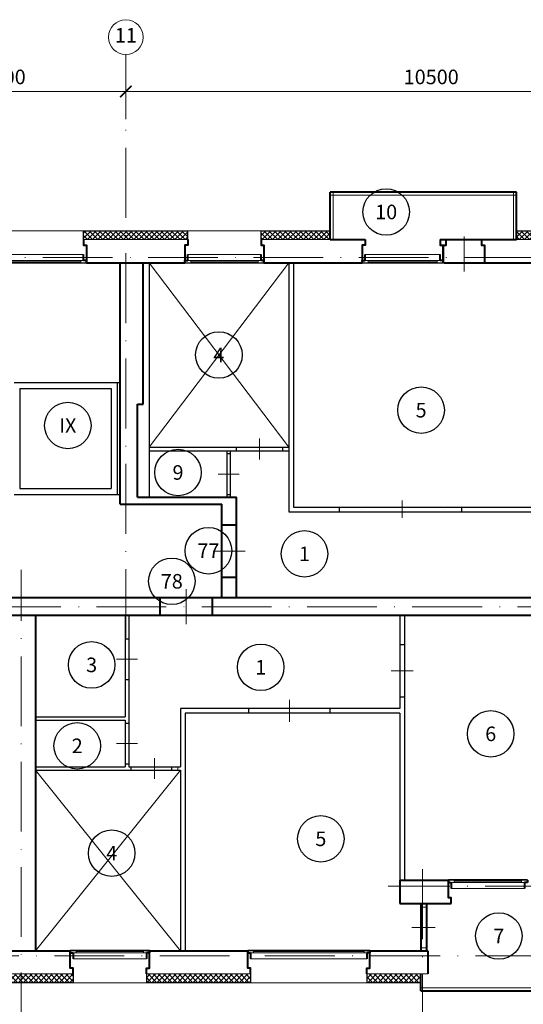
# Paper-space layout '(0)' of a CAD drawing. Units: millimetres. Extents: x 2891 to 4992, y -1300 to -90.
# Drawn here: x 4579 to 4666, y -1171 to -1002 of the extents above; entities that cross this region are included whole.
import ezdxf
from ezdxf.enums import TextEntityAlignment as Align

# ---------------------------------------------------------------- set-up
doc = ezdxf.new("R2010")
doc.units = ezdxf.units.MM
doc.header["$PDMODE"] = 35
doc.linetypes.add('ACAD_ISO10W100', pattern=[18, 12, -3, 0, -3])
doc.layers.get('Defpoints').update_dxf_attribs({"color": 40})
for name, color, linetype in [('0-Выноска', 115, 'Continuous'), ('0-Осевая', 50, 'Continuous'), ('0-Размер', 5, 'Continuous'), ('0-Текст', 55, 'Continuous'), ('0-Штриховка', 8, 'Continuous'), ('АС-Утеплитель', 35, 'Continuous')]:
    doc.layers.add(name, color=color, linetype=linetype)
doc.layers.add('NoPrint', color=40, linetype='Continuous', lineweight=9, plot=False)
for name, color, linetype, lineweight in [('АС-Дверь', 240, 'Continuous', 20), ('АС-Лифт', 174, 'Continuous', 20), ('АС-Ограждение', 162, 'Continuous', 20), ('АС-Окно', 130, 'Continuous', 13), ('АС-Перегородка', 251, 'Continuous', 20), ('АС-Стена', 44, 'Continuous', 18)]:
    doc.layers.add(name, color=color, linetype=linetype, lineweight=lineweight)
doc.styles.add('GOST 2.304', font='isocpeur.ttf')
doc.styles.add('Размер', font='isocpeur.ttf')
doc.styles.add('Текст', font='isocpeur.ttf')
doc.dimstyles.new('1-1.100', dxfattribs={"dimtxt": 2.5, "dimasz": 2, "dimexe": 2, "dimexo": 1.5, "dimgap": 0.925, "dimtad": 1, "dimdec": 1, "dimlfac": 100, "dimtxsty": 'Размер', "dimblk": 'ARCHTICK', "dimcen": 2.5, "dimdle": 1.25, "dimclrd": 256, "dimclre": 256, "dimclrt": 256, "dimadec": 0, "dimazin": 2, "dimtfac": 1, "dimtdec": 1, "dimtmove": 0, "dimatfit": 3, "dimfxl": 1, "dimtfill": 1, "dimlwd": 13, "dimlwe": 13, "dimarcsym": 0})
pattern_1 = [(45, (3924.79546, -2141.44034), (-0.44194173, 0.44194173), []), (135, (3924.79546, -2141.44034), (-0.44194173, -0.44194173), [])]

# ---------------------------------------------------------------- blocks, each defined once
blk = doc.blocks.new('_ArchTick')
at = {"color": 0, "linetype": 'ByBlock', "const_width": 0.15}
blk.add_lwpolyline([(-0.5, -0.5), (0.5, 0.5)], dxfattribs=at)
blk = doc.blocks.new('*D805')
at = {"layer": '0-Размер', "lineweight": 13, "transparency": 16777216}
for p, q in [((4555.4, -1019), (4555.4, -1012.26)), ((4597.4, -1019), (4597.4, -1012.26)), ((4598.65, -1014.26), (4554.15, -1014.26))]:
    blk.add_line(p, q, dxfattribs=at)
at = {"layer": 'Defpoints', "color": 0, "transparency": 16777216}
for p in [(4555.4, -1014.26), (4555.4, -1020.5), (4597.4, -1020.5)]:
    blk.add_point(p, dxfattribs=at)
at = {"layer": '0-Размер', "lineweight": 13, "transparency": 16777216, "xscale": 1.999999983151573, "yscale": 1.999999983151573, "zscale": 1.999999983151573, "rotation": 180}
blk.add_blockref('_ArchTick', (4555.4, -1014.26), dxfattribs=at)
at = {"layer": '0-Размер', "lineweight": 13, "transparency": 16777216, "xscale": 1.999999983151573, "yscale": 1.999999983151573, "zscale": 1.999999983151573}
blk.add_blockref('_ArchTick', (4597.4, -1014.26), dxfattribs=at)
at = {"layer": '0-Размер', "transparency": 16777216, "insert": (4576.4, -1012.08), "char_height": 2.5, "attachment_point": 5, "style": 'Размер', "bg_fill": 3, "box_fill_scale": 1.1, "bg_fill_color": 256, "bg_fill_true_color": 13158600, "bg_fill_transparency": 0}
blk.add_mtext('4200', dxfattribs=at)
blk = doc.blocks.new('*D806')
at = {"layer": '0-Размер', "lineweight": 13, "transparency": 16777216}
for p, q in [((4597.4, -1019), (4597.4, -1012.26)), ((4702.4, -1019), (4702.4, -1012.26)), ((4703.65, -1014.26), (4596.15, -1014.26))]:
    blk.add_line(p, q, dxfattribs=at)
at = {"layer": 'Defpoints', "color": 0, "transparency": 16777216}
for p in [(4597.4, -1014.26), (4597.4, -1020.5), (4702.4, -1020.5)]:
    blk.add_point(p, dxfattribs=at)
at = {"layer": '0-Размер', "lineweight": 13, "transparency": 16777216, "xscale": 1.999999983151573, "yscale": 1.999999983151573, "zscale": 1.999999983151573, "rotation": 180}
blk.add_blockref('_ArchTick', (4597.4, -1014.26), dxfattribs=at)
at = {"layer": '0-Размер', "lineweight": 13, "transparency": 16777216, "xscale": 1.999999983151573, "yscale": 1.999999983151573, "zscale": 1.999999983151573}
blk.add_blockref('_ArchTick', (4702.4, -1014.26), dxfattribs=at)
at = {"layer": '0-Размер', "transparency": 16777216, "insert": (4649.9, -1012.08), "char_height": 2.5, "attachment_point": 5, "style": 'Размер', "bg_fill": 3, "box_fill_scale": 1.1, "bg_fill_color": 256, "bg_fill_true_color": 13158600, "bg_fill_transparency": 0}
blk.add_mtext('10500', dxfattribs=at)
blk = doc.blocks.new('*U347')
at = {"layer": 'АС-Окно', "lineweight": 9}
for p, q in [((-0.1, 0), (-0.1, 13.6)), ((0, 0), (0, 13.6)), ((-0.1, 12.6), (0.4, 12.6)), ((0.15, 1), (0.15, 12.6)), ((0.4, 0.5), (0.4, 13.1)), ((1.4, 0.5), (1.4, 13.1)), ((-0.1, 1), (0.4, 1))]:
    blk.add_line(p, q, dxfattribs=at)
at = {"layer": 'АС-Стена', "lineweight": 40}
for p, q in [((0, 13.6), (0.4, 13.6)), ((0.4, 13.6), (0.4, 13.1)), ((0.4, 13.1), (1.4, 13.1)), ((0, 0), (0.4, 0)), ((0.4, 0), (0.4, 0.5)), ((0.4, 0.5), (1.4, 0.5))]:
    blk.add_line(p, q, dxfattribs=at)
at = {"layer": '0-Текст', "style": 'Текст', "oblique": 15, "flags": 4}
blk.add_attdef('СПЕЦИФИКАЦИЯ', text='', height=2.5, rotation=90, dxfattribs=at).set_placement((-2, 4), align=Align.MIDDLE_CENTER)
blk = doc.blocks.new('*U391')
at = {"layer": 'АС-Окно', "lineweight": 9}
for p, q in [((-0.1, 0), (-0.1, 26.9)), ((-0.1, 25.9), (0.4, 25.9)), ((0, 0), (0, 26.9)), ((0.15, 1), (0.15, 25.9)), ((0.4, 0.5), (0.4, 26.4)), ((1.4, 0.5), (1.4, 26.4)), ((-0.1, 1), (0.4, 1))]:
    blk.add_line(p, q, dxfattribs=at)
at = {"layer": 'АС-Стена', "lineweight": 40}
for p, q in [((0, 26.9), (0.4, 26.9)), ((0.4, 26.9), (0.4, 26.4)), ((0.4, 26.4), (1.4, 26.4)), ((0, 0), (0.4, 0)), ((0.4, 0), (0.4, 0.5)), ((0.4, 0.5), (1.4, 0.5))]:
    blk.add_line(p, q, dxfattribs=at)
at = {"layer": '0-Текст', "style": 'Текст', "oblique": 15, "flags": 4}
blk.add_attdef('СПЕЦИФИКАЦИЯ', text='', height=2.5, rotation=90, dxfattribs=at).set_placement((-2, 4), align=Align.MIDDLE_CENTER)
blk = doc.blocks.new('*U280')
at = {"layer": 'АС-Окно', "lineweight": 9}
for p, q in [((-0.1, 0), (-0.1, 13.9)), ((0, 0), (0, 13.9)), ((-0.1, 12.9), (0.4, 12.9)), ((0.15, 1), (0.15, 12.9)), ((0.4, 0.5), (0.4, 13.4)), ((1.4, 0.5), (1.4, 13.4)), ((-0.1, 1), (0.4, 1))]:
    blk.add_line(p, q, dxfattribs=at)
at = {"layer": 'АС-Стена', "lineweight": 40}
for p, q in [((0, 13.9), (0.4, 13.9)), ((0.4, 13.9), (0.4, 13.4)), ((0.4, 13.4), (1.4, 13.4)), ((0, 0), (0.4, 0)), ((0.4, 0), (0.4, 0.5)), ((0.4, 0.5), (1.4, 0.5))]:
    blk.add_line(p, q, dxfattribs=at)
at = {"layer": '0-Текст', "style": 'Текст', "oblique": 15, "flags": 4}
blk.add_attdef('СПЕЦИФИКАЦИЯ', text='', height=2.5, rotation=90, dxfattribs=at).set_placement((-2, 4), align=Align.MIDDLE_CENTER)
blk = doc.blocks.new('*U352')
at = {"layer": 'АС-Окно', "lineweight": 9}
for p, q in [((0, 0), (0, -13.6)), ((0.1, 0), (0.1, -13.6)), ((-1.4, -0.5), (-1.4, -13.1)), ((-0.4, -0.5), (-0.4, -13.1)), ((0.1, -1), (-0.4, -1)), ((-0.15, -1), (-0.15, -12.6)), ((0.1, -12.6), (-0.4, -12.6))]:
    blk.add_line(p, q, dxfattribs=at)
at = {"layer": 'АС-Стена', "lineweight": 40}
for p, q in [((0, 0), (-0.4, 0)), ((-0.4, 0), (-0.4, -0.5)), ((-0.4, -0.5), (-1.4, -0.5)), ((-0.4, -13.1), (-1.4, -13.1)), ((-0.4, -13.6), (-0.4, -13.1)), ((0, -13.6), (-0.4, -13.6))]:
    blk.add_line(p, q, dxfattribs=at)
at = {"layer": '0-Текст', "style": 'Текст', "oblique": 15, "flags": 4}
blk.add_attdef('СПЕЦИФИКАЦИЯ', text='', height=2.5, rotation=270, dxfattribs=at).set_placement((2, -4), align=Align.MIDDLE_CENTER)
blk = doc.blocks.new('*U353')
at = {"layer": 'АС-Окно', "lineweight": 9}
for p, q in [((0, 0), (0, -21)), ((0.1, 0), (0.1, -21)), ((-1.4, -0.5), (-1.4, -20.5)), ((-0.4, -0.5), (-0.4, -20.5)), ((0.1, -1), (-0.4, -1)), ((-0.15, -1), (-0.15, -20)), ((0.1, -20), (-0.4, -20))]:
    blk.add_line(p, q, dxfattribs=at)
at = {"layer": 'АС-Стена', "lineweight": 40}
for p, q in [((0, 0), (-0.4, 0)), ((-0.4, 0), (-0.4, -0.5)), ((-0.4, -0.5), (-1.4, -0.5)), ((-0.4, -20.5), (-1.4, -20.5)), ((-0.4, -21), (-0.4, -20.5)), ((0, -21), (-0.4, -21))]:
    blk.add_line(p, q, dxfattribs=at)
at = {"layer": '0-Текст', "style": 'Текст', "oblique": 15, "flags": 4}
blk.add_attdef('СПЕЦИФИКАЦИЯ', text='', height=2.5, rotation=270, dxfattribs=at).set_placement((2, -4), align=Align.MIDDLE_CENTER)
blk = doc.blocks.new('*U215')
for p, q in [((-450, 0), (-450, -250)), ((450, 0), (450, -250))]:
    blk.add_line(p, q)
at = {"color": 3, "lineweight": 13}
blk.add_line((0, 150), (0, -400), dxfattribs=at)
blk = doc.blocks.new('*U208')
for p, q in [((-400, 0), (-400, -60)), ((400, 0), (400, -60))]:
    blk.add_line(p, q)
at = {"color": 3, "lineweight": 13}
blk.add_line((0, 150), (0, -210), dxfattribs=at)
blk = doc.blocks.new('*U207')
for p, q in [((-350, 0), (-350, -60)), ((350, 0), (350, -60))]:
    blk.add_line(p, q)
at = {"color": 3, "lineweight": 13}
blk.add_line((0, 150), (0, -210), dxfattribs=at)
blk = doc.blocks.new('*U214')
for p, q in [((-450, 0), (-450, -80)), ((450, 0), (450, -80))]:
    blk.add_line(p, q)
at = {"color": 3, "lineweight": 13}
blk.add_line((0, 150), (0, -230), dxfattribs=at)
blk = doc.blocks.new('*U209')
for p, q in [((-700, 0), (-700, -80)), ((700, 0), (700, -80))]:
    blk.add_line(p, q)
at = {"color": 3, "lineweight": 13}
blk.add_line((0, 150), (0, -230), dxfattribs=at)
blk = doc.blocks.new('*U210')
for p, q in [((-450, 0), (-450, -300)), ((450, 0), (450, -300))]:
    blk.add_line(p, q)
at = {"color": 3, "lineweight": 13}
blk.add_line((0, 150), (0, -450), dxfattribs=at)
blk = doc.blocks.new('*U205')
for p, q in [((-350, 0), (-350, -100)), ((350, 0), (350, -100))]:
    blk.add_line(p, q)
at = {"color": 3, "lineweight": 13}
blk.add_line((0, 150), (0, -250), dxfattribs=at)
blk = doc.blocks.new('*U206')
for p, q in [((-350, 0), (-350, -300)), ((350, 0), (350, -300))]:
    blk.add_line(p, q)
at = {"color": 3, "lineweight": 13}
blk.add_line((0, 150), (0, -450), dxfattribs=at)
blk = doc.blocks.new('*U511')
for p, q in [((-700, 0), (-700, 0)), ((700, 0), (700, 0))]:
    blk.add_line(p, q)
at = {"color": 3, "lineweight": 13}
blk.add_line((0, 150), (0, -150), dxfattribs=at)
blk = doc.blocks.new('*U747')
at = {"layer": '0-Выноска', "color": 0, "lineweight": 30}
blk.add_circle((0, 0), 4, dxfattribs=at)
at = {"layer": '0-Выноска', "color": 0, "style": 'GOST 2.304', "flags": 12}
blk.add_attdef('НОМЕР', text='', height=2.5, dxfattribs=at).set_placement((0, 0), align=Align.MIDDLE_CENTER)
blk = doc.blocks.new('*U748')
at = {"layer": '0-Выноска', "color": 0, "lineweight": 30}
blk.add_circle((0, 0), 4, dxfattribs=at)
at = {"layer": '0-Выноска', "color": 0, "style": 'GOST 2.304', "flags": 12}
blk.add_attdef('НОМЕР', text='', height=2.5, dxfattribs=at).set_placement((0, 0), align=Align.MIDDLE_CENTER)
blk = doc.blocks.new('*U726')
at = {"layer": '0-Выноска', "color": 0, "lineweight": 30}
blk.add_circle((0, 0), 4, dxfattribs=at)
at = {"layer": '0-Выноска', "color": 0, "style": 'GOST 2.304', "flags": 12}
blk.add_attdef('НОМЕР', text='', height=2.5, dxfattribs=at).set_placement((0, 0), align=Align.MIDDLE_CENTER)
blk = doc.blocks.new('*U507')
at = {"layer": '0-Выноска', "color": 0, "lineweight": 30}
blk.add_circle((0, 0), 4, dxfattribs=at)
at = {"layer": '0-Выноска', "color": 0, "style": 'GOST 2.304', "flags": 12}
blk.add_attdef('НОМЕР', text='', height=2.5, dxfattribs=at).set_placement((0, 0), align=Align.MIDDLE_CENTER)
blk = doc.blocks.new('*U727')
at = {"layer": '0-Выноска', "color": 0, "lineweight": 30}
blk.add_circle((0, 0), 4, dxfattribs=at)
at = {"layer": '0-Выноска', "color": 0, "style": 'GOST 2.304', "flags": 12}
blk.add_attdef('НОМЕР', text='', height=2.5, dxfattribs=at).set_placement((0, 0), align=Align.MIDDLE_CENTER)
blk = doc.blocks.new('*U722')
at = {"layer": '0-Выноска', "color": 0, "lineweight": 30}
blk.add_circle((0, 0), 4, dxfattribs=at)
at = {"layer": '0-Выноска', "color": 0, "style": 'GOST 2.304', "flags": 12}
blk.add_attdef('НОМЕР', text='', height=2.5, dxfattribs=at).set_placement((0, 0), align=Align.MIDDLE_CENTER)
blk = doc.blocks.new('*U636')
at = {"layer": '0-Выноска', "color": 0, "lineweight": 30}
blk.add_circle((0, 0), 4, dxfattribs=at)
at = {"layer": '0-Выноска', "color": 0, "style": 'GOST 2.304', "flags": 12}
blk.add_attdef('НОМЕР', text='', height=2.5, dxfattribs=at).set_placement((0, 0), align=Align.MIDDLE_CENTER)

psp = doc.layouts.new('(0)')

# ---------------------------------------------------------------- hatches: boundary and pattern name
at = {"layer": '0-Штриховка'}
h = psp.add_hatch(dxfattribs=at)
h.set_pattern_fill('ANSI37', color=256, scale=5)
h.set_pattern_definition(pattern_1)
h.paths.add_polyline_path([(4247.79657, -1038.17895), (4240.39657, -1038.17895), (4240.39657, -1039.67895), (4247.79657, -1039.67895)])
h.paths.add_polyline_path([(4291.69657, -1038.17895), (4279.79657, -1038.17895), (4279.79657, -1039.67895), (4291.69657, -1039.67895)])
h.paths.add_polyline_path([(4322.19657, -1038.17895), (4304.29657, -1038.17895), (4304.29657, -1039.67895), (4322.19657, -1039.67895)])
h.paths.add_polyline_path([(4366.44657, -1038.17895), (4348.54657, -1038.17895), (4348.54657, -1039.67895), (4366.44657, -1039.67895)])
h.paths.add_polyline_path([(4390.94657, -1038.17895), (4379.04657, -1038.17895), (4379.04657, -1039.67895), (4390.94657, -1039.67895)])
h.paths.add_polyline_path([(4434.84657, -1038.17895), (4422.94657, -1038.17895), (4422.94657, -1039.67895), (4434.84657, -1039.67895)])
h.paths.add_polyline_path([(4456.39657, -1038.17895), (4447.44657, -1038.17895), (4447.44657, -1039.67895), (4456.39657, -1039.67895)])
h.paths.add_polyline_path([(4465.34657, -1038.17895), (4456.39657, -1038.17895), (4456.39657, -1039.67895), (4465.34657, -1039.67895)])
h.paths.add_polyline_path([(4489.84657, -1038.17895), (4477.94657, -1038.17895), (4477.94657, -1039.67895), (4489.84657, -1039.67895)])
h.paths.add_polyline_path([(4533.74657, -1038.17895), (4521.84657, -1038.17895), (4521.84657, -1039.67895), (4533.74657, -1039.67895)])
h.paths.add_polyline_path([(4564.24657, -1038.17895), (4546.34657, -1038.17895), (4546.34657, -1039.67895), (4564.24657, -1039.67895)])
h.paths.add_polyline_path([(4608.04657, -1038.17895), (4590.14657, -1038.17895), (4590.14657, -1039.67895), (4608.04657, -1039.67895)])
h.paths.add_polyline_path([(4632.54657, -1038.17895), (4620.64657, -1038.17895), (4620.64657, -1039.67895), (4632.54657, -1039.67895)])
h.paths.add_polyline_path([(4676.44657, -1038.17895), (4664.54657, -1038.17895), (4664.54657, -1039.67895), (4676.44657, -1039.67895)])
h.paths.add_polyline_path([(4702.19657, -1038.17895), (4693.44657, -1038.17895), (4693.44657, -1039.67895), (4702.19657, -1039.67895)])
h = psp.add_hatch(dxfattribs=at)
h.set_pattern_fill('ANSI37', color=256, scale=5)
h.set_pattern_definition(pattern_1)
h.paths.add_polyline_path([(4648.09657, -1165.87895), (4638.84657, -1165.87895), (4638.84657, -1167.37895), (4648.09657, -1167.37895)])
h.paths.add_polyline_path([(4618.84657, -1165.87895), (4600.94657, -1165.87895), (4600.94657, -1167.37895), (4618.84657, -1167.37895)])
h.paths.add_polyline_path([(4588.34657, -1165.87895), (4579.39657, -1165.87895), (4579.39657, -1167.37895), (4588.34657, -1167.37895)])
h.paths.add_polyline_path([(4579.39657, -1165.87895), (4570.44657, -1165.87895), (4570.44657, -1167.37895), (4579.39657, -1167.37895)])
h.paths.add_polyline_path([(4557.84657, -1165.87895), (4539.94657, -1165.87895), (4539.94657, -1167.37895), (4557.84657, -1167.37895)])
h.paths.add_polyline_path([(4519.94657, -1165.87895), (4510.69657, -1165.87895), (4510.69657, -1167.37895), (4519.94657, -1167.37895)])
h.paths.add_polyline_path([(4402.09657, -1165.87895), (4392.84657, -1165.87895), (4392.84657, -1167.37895), (4402.09657, -1167.37895)])
h.paths.add_polyline_path([(4372.84657, -1165.87895), (4354.94657, -1165.87895), (4354.94657, -1167.37895), (4372.84657, -1167.37895)])
h.paths.add_polyline_path([(4342.34657, -1165.87895), (4333.39657, -1165.87895), (4333.39657, -1167.37895), (4342.34657, -1167.37895)])
h.paths.add_polyline_path([(4333.39657, -1165.87895), (4324.44657, -1165.87895), (4324.44657, -1167.37895), (4333.39657, -1167.37895)])
h.paths.add_polyline_path([(4311.84657, -1165.87895), (4293.94657, -1165.87895), (4293.94657, -1167.37895), (4311.84657, -1167.37895)])
h.paths.add_polyline_path([(4273.94657, -1165.87895), (4267.39657, -1165.87895), (4267.39657, -1167.37895), (4273.94657, -1167.37895)])
h.paths.add_polyline_path([(4267.39657, -1165.87895), (4263.49657, -1165.87895), (4263.49657, -1167.37895), (4267.39657, -1167.37895)])
h.paths.add_polyline_path([(4239.39657, -1165.87895), (4236.39657, -1165.87895), (4236.39657, -1162.77895), (4234.89657, -1162.77895), (4234.89657, -1167.37895), (4239.39657, -1167.37895)])

# ---------------------------------------------------------------- linework, layer by layer
at = {"layer": '0-Осевая', "linetype": 'ACAD_ISO10W100', "lineweight": 9}
for p, q in [((4703.72843, -1042.77895), (4225.94009, -1042.77895)), ((4579.39657, -1177.61105), (4579.39657, -1096.41878)), ((4712.94716, -1102.77895), (4225.94009, -1102.77895)), ((4648.39657, -1177.98605), (4648.39657, -1145.78301)), ((4960.79217, -1150.77895), (4642.47464, -1150.77895)), ((4705.72009, -1162.77895), (4225.94009, -1162.77895))]:
    psp.add_line(p, q, dxfattribs=at)
at = {"layer": '0-Размер', "lineweight": 9}
psp.add_circle((4597.39657, -1004.92077), 3, dxfattribs=at)
at = {"layer": 'NoPrint', "color": 6}
for p, q in [((4601.39657, -1043.67895), (4625.39657, -1075.37895)), ((4625.39657, -1043.67895), (4601.39657, -1075.37895)), ((4606.79657, -1130.87895), (4581.89657, -1161.87895)), ((4606.79657, -1161.87895), (4581.89657, -1130.87895))]:
    psp.add_line(p, q, dxfattribs=at)
at = {"layer": 'АС-Лифт', "lineweight": 30}
for p, q in [((4578.19657, -1064.27895), (4596.39657, -1064.27895)), ((4579.19657, -1065.27895), (4594.89657, -1065.27895)), ((4579.19657, -1065.27895), (4579.19657, -1082.47895)), ((4594.89657, -1065.27895), (4594.89657, -1082.47895)), ((4595.89657, -1064.27895), (4595.89657, -1083.47895)), ((4579.19657, -1082.47895), (4594.89657, -1082.47895)), ((4578.19657, -1083.47895), (4596.39657, -1083.47895))]:
    psp.add_line(p, q, dxfattribs=at)
at = {"layer": 'АС-Ограждение'}
for p, q in [((4633.04657, -1039.67895), (4633.04657, -1031.57895)), ((4664.04657, -1039.67895), (4664.04657, -1031.57895)), ((4664.54657, -1032.07895), (4632.54657, -1032.07895)), ((4648.09657, -1168.27895), (4702.09657, -1168.27895))]:
    psp.add_line(p, q, dxfattribs=at)
at = {"layer": 'АС-Перегородка', "lineweight": 30}
for p, q in [((4601.39657, -1043.67895), (4601.39657, -1083.97895)), ((4625.39657, -1043.67895), (4625.39657, -1086.47895)), ((4626.19657, -1043.67895), (4626.19657, -1085.67895)), ((4601.39657, -1075.37895), (4625.39657, -1075.37895)), ((4616.39657, -1075.97895), (4616.39657, -1075.37895)), ((4624.39657, -1075.97895), (4624.39657, -1075.37895)), ((4601.39657, -1075.97895), (4625.39657, -1075.97895)), ((4614.79657, -1083.97895), (4614.79657, -1075.97895)), ((4614.79657, -1076.47895), (4615.39657, -1076.47895)), ((4615.39657, -1083.97895), (4615.39657, -1075.97895)), ((4614.79657, -1083.47895), (4615.39657, -1083.47895)), ((4626.19657, -1085.67895), (4673.69657, -1085.67895)), ((4634.09657, -1085.67895), (4634.09657, -1086.47895)), ((4655.09657, -1085.67895), (4655.09657, -1086.47895)), ((4625.39657, -1086.47895), (4674.29657, -1086.47895)), ((4597.29657, -1104.27895), (4597.29657, -1121.67895)), ((4597.89657, -1104.27895), (4597.89657, -1130.27895)), ((4644.49657, -1104.27895), (4644.49657, -1120.27895)), ((4645.29657, -1104.27895), (4645.29657, -1149.77895)), ((4597.29657, -1108.27895), (4597.89657, -1108.27895)), ((4644.49657, -1109.27895), (4645.29657, -1109.27895)), ((4597.29657, -1115.27895), (4597.89657, -1115.27895)), ((4644.49657, -1118.27895), (4645.29657, -1118.27895)), ((4606.79657, -1120.27895), (4606.79657, -1130.27895)), ((4644.49657, -1120.27895), (4606.79657, -1120.27895)), ((4607.59657, -1121.07895), (4607.59657, -1161.87895)), ((4644.49657, -1121.07895), (4607.59657, -1121.07895)), ((4618.54657, -1121.07895), (4618.54657, -1120.27895)), ((4632.54657, -1121.07895), (4632.54657, -1120.27895)), ((4644.49657, -1121.07895), (4644.49657, -1149.77895)), ((4581.89657, -1121.67895), (4597.29657, -1121.67895)), ((4581.89657, -1122.27895), (4597.29657, -1122.27895)), ((4597.29657, -1122.27895), (4597.29657, -1130.27895)), ((4597.29657, -1122.77895), (4597.89657, -1122.77895)), ((4597.29657, -1129.77895), (4597.89657, -1129.77895)), ((4581.89657, -1130.27895), (4597.29657, -1130.27895)), ((4581.89657, -1130.87895), (4606.79657, -1130.87895)), ((4597.89657, -1130.27895), (4606.79657, -1130.27895)), ((4598.32657, -1130.87895), (4598.32657, -1130.27895)), ((4605.32657, -1130.87895), (4605.32657, -1130.27895)), ((4606.79657, -1130.87895), (4606.79657, -1161.87895))]:
    psp.add_line(p, q, dxfattribs=at)
at = {"layer": 'АС-Стена', "lineweight": 40}
for p, q in [((4632.54657, -1039.67895), (4632.54657, -1031.57895)), ((4664.54657, -1031.57895), (4632.54657, -1031.57895)), ((4664.54657, -1039.67895), (4664.54657, -1031.57895)), ((4632.54657, -1039.67895), (4638.54657, -1039.67895)), ((4651.44657, -1039.67895), (4664.54657, -1039.67895)), ((4590.64657, -1043.67895), (4607.54657, -1043.67895)), ((4596.39657, -1085.17895), (4596.39657, -1043.67895)), ((4600.39657, -1067.97895), (4600.39657, -1043.67895)), ((4621.14657, -1043.67895), (4638.04657, -1043.67895)), ((4652.04657, -1043.67895), (4675.94657, -1043.67895)), ((4599.39657, -1083.97895), (4599.39657, -1067.97895)), ((4599.39657, -1067.97895), (4600.39657, -1067.97895)), ((4599.39657, -1083.97895), (4616.39657, -1083.97895)), ((4616.39657, -1101.27895), (4616.39657, -1083.97895)), ((4596.39657, -1085.17895), (4613.89657, -1085.17895)), ((4613.89657, -1101.27895), (4613.89657, -1085.17895)), ((4613.89657, -1088.72895), (4616.39657, -1088.72895)), ((4613.89657, -1097.72895), (4616.39657, -1097.72895)), ((4685.89657, -1101.27895), (4472.89657, -1101.27895)), ((4603.29657, -1104.27895), (4603.29657, -1101.27895)), ((4612.29657, -1104.27895), (4612.29657, -1101.27895)), ((4685.89657, -1104.27895), (4472.89657, -1104.27895)), ((4581.89657, -1104.27895), (4581.89657, -1161.87895)), ((4644.49657, -1149.77895), (4652.84657, -1149.77895)), ((4644.49657, -1149.77895), (4644.49657, -1153.77895)), ((4644.49657, -1153.77895), (4653.34657, -1153.77895)), ((4648.09657, -1153.77895), (4648.09657, -1161.87895)), ((4649.09657, -1153.77895), (4649.09657, -1161.87895)), ((4570.94657, -1161.87895), (4587.84657, -1161.87895)), ((4601.44657, -1161.87895), (4618.34657, -1161.87895)), ((4639.34657, -1161.87895), (4649.29657, -1161.87895)), ((4649.29657, -1161.87895), (4649.29657, -1165.87895)), ((4648.09657, -1168.77895), (4648.09657, -1165.87895)), ((4648.09657, -1168.77895), (4702.09657, -1168.77895))]:
    psp.add_line(p, q, dxfattribs=at)
at = {"layer": 'АС-Стена', "lineweight": 15}
for p, q in [((4590.14657, -1039.67895), (4608.04657, -1039.67895)), ((4620.64657, -1039.67895), (4638.54657, -1039.67895)), ((4664.54657, -1039.67895), (4676.44657, -1039.67895)), ((4570.44657, -1165.87895), (4588.34657, -1165.87895)), ((4600.94657, -1165.87895), (4618.84657, -1165.87895)), ((4638.84657, -1165.87895), (4649.29657, -1165.87895))]:
    psp.add_line(p, q, dxfattribs=at)
at = {"layer": 'АС-Стена', "lineweight": 40}
for points in [[(4590.14657, -1039.67895), (4590.14657, -1040.67895), (4590.64657, -1040.67895), (4590.64657, -1043.67895)], [(4608.04657, -1039.67895), (4608.04657, -1040.67895), (4607.54657, -1040.67895), (4607.54657, -1043.67895)], [(4620.64657, -1039.67895), (4620.64657, -1040.67895), (4621.14657, -1040.67895), (4621.14657, -1043.67895)], [(4638.54657, -1039.67895), (4638.54657, -1040.67895), (4638.04657, -1040.67895), (4638.04657, -1043.67895)], [(4651.44657, -1039.67895), (4651.44657, -1040.67895), (4651.94657, -1040.67895), (4651.94657, -1043.67895)], [(4651.94657, -1043.67895), (4651.94657, -1040.67895), (4652.49657, -1040.67895), (4652.49657, -1039.67895)], [(4658.54657, -1039.67895), (4658.54657, -1040.67895), (4659.04657, -1040.67895), (4659.04657, -1043.67895)], [(4653.34657, -1153.77895), (4653.34657, -1152.77895), (4652.84657, -1152.77895), (4652.84657, -1149.77895)], [(4588.34657, -1165.87895), (4588.34657, -1164.87895), (4587.84657, -1164.87895), (4587.84657, -1161.87895)], [(4600.94657, -1165.87895), (4600.94657, -1164.87895), (4601.44657, -1164.87895), (4601.44657, -1161.87895)], [(4618.84657, -1165.87895), (4618.84657, -1164.87895), (4618.34657, -1164.87895), (4618.34657, -1161.87895)], [(4638.84657, -1165.87895), (4638.84657, -1164.87895), (4639.34657, -1164.87895), (4639.34657, -1161.87895)]]:
    psp.add_lwpolyline(points, dxfattribs=at)
at = {"layer": 'АС-Утеплитель', "lineweight": 15}
for p, q in [((4564.24657, -1038.17895), (4590.14657, -1038.17895)), ((4590.59657, -1038.17895), (4564.24657, -1038.17895)), ((4608.04657, -1038.17895), (4620.64657, -1038.17895)), ((4621.09657, -1038.17895), (4608.49657, -1038.17895)), ((4600.94657, -1167.37895), (4588.34657, -1167.37895)), ((4588.34657, -1167.37895), (4600.94657, -1167.37895)), ((4638.84657, -1167.37895), (4618.84657, -1167.37895)), ((4618.84657, -1167.37895), (4638.84657, -1167.37895))]:
    psp.add_line(p, q, dxfattribs=at)
at = {"layer": 'АС-Утеплитель', "lineweight": 30}
for p, q in [((4590.14657, -1038.17895), (4608.04657, -1038.17895)), ((4590.14657, -1039.67895), (4590.14657, -1038.17895)), ((4608.04657, -1039.67895), (4608.04657, -1038.17895)), ((4620.64657, -1038.17895), (4632.54657, -1038.17895)), ((4620.64657, -1039.67895), (4620.64657, -1038.17895)), ((4632.54657, -1039.67895), (4632.54657, -1038.17895)), ((4664.54657, -1038.17895), (4676.44657, -1038.17895)), ((4664.54657, -1039.67895), (4664.54657, -1038.17895)), ((4588.34657, -1165.87895), (4588.34657, -1167.37895)), ((4588.34657, -1165.87895), (4588.34657, -1167.37895)), ((4600.94657, -1165.87895), (4600.94657, -1167.37895)), ((4600.94657, -1165.87895), (4600.94657, -1167.37895)), ((4618.84657, -1165.87895), (4618.84657, -1167.37895)), ((4618.84657, -1165.87895), (4618.84657, -1167.37895)), ((4638.84657, -1165.87895), (4638.84657, -1167.37895)), ((4638.84657, -1165.87895), (4638.84657, -1167.37895)), ((4648.09657, -1165.87895), (4648.09657, -1167.37895)), ((4588.34657, -1167.37895), (4570.44657, -1167.37895)), ((4618.84657, -1167.37895), (4600.94657, -1167.37895)), ((4648.09657, -1167.37895), (4638.84657, -1167.37895))]:
    psp.add_line(p, q, dxfattribs=at)

# ---------------------------------------------------------------- block references
at = {"layer": '0-Выноска'}
for name, p, values in [('*U507', (4642.15269, -1034.95995), {'НОМЕР': '10'}), ('*U507', (4613.39657, -1059.52895), {'НОМЕР': '4'}), ('*U727', (4648.15904, -1069.013), {'НОМЕР': '5'}), ('*U636', (4587.42305, -1071.64985), {'НОМЕР': 'IX'}), ('*U507', (4606.36965, -1079.71924), {'НОМЕР': '9'}), ('*U726', (4628.12048, -1093.698), {'НОМЕР': '1'}), ('*U507', (4591.51877, -1112.77794), {'НОМЕР': '3'}), ('*U507', (4620.58988, -1113.19107), {'НОМЕР': '1'}), ('*U722', (4660.12764, -1124.62103), {'НОМЕР': '6'}), ('*U507', (4589.03878, -1126.68669), {'НОМЕР': '2'}), ('*U507', (4630.9232, -1142.66109), {'НОМЕР': '5'}), ('*U507', (4594.97157, -1145.12895), {'НОМЕР': '4'}), ('*U507', (4661.52431, -1159.35406), {'НОМЕР': '7'})]:
    psp.add_blockref(name, p, dxfattribs=at).add_auto_attribs(values)
at = {"layer": '0-Выноска', "color": 1}
for name, p, values in [('*U747', (4611.59732, -1093.1695), {'НОМЕР': '77'}), ('*U748', (4605.3015, -1098.41274), {'НОМЕР': '78'})]:
    psp.add_blockref(name, p, dxfattribs=at).add_auto_attribs(values)
at = {"layer": 'АС-Дверь', "lineweight": 25, "yscale": 0.0099999999157579, "zscale": 0.0099999999157579}
for name, p, xscale in [('*U206', (4655.54657, -1040.67895), -0.0099999999157579), ('*U208', (4620.39657, -1075.37895), -0.0099999999157579), ('*U511', (4644.9335, -1086.0059), 0.0099999999157579), ('*U209', (4625.54657, -1120.27895), -0.0099999999157579), ('*U208', (4602.32657, -1130.27895), -0.0099999999157579)]:
    psp.add_blockref(name, p, dxfattribs=dict(at, xscale=xscale))
for name, p, xscale, rotation in [('*U207', (4615.39657, -1079.97895), -0.0099999999157579, 270), ('*U215', (4613.89657, -1093.22895), 0.0099999999157579, 90.00000000000004), ('*U207', (4597.89657, -1111.77895), -0.0099999999157579, 270), ('*U214', (4645.29657, -1113.77895), -0.0099999999157579, 270), ('*U207', (4597.89657, -1126.27895), -0.0099999999157579, 270), ('*U205', (4649.09657, -1157.87895), -0.0099999999157579, 270)]:
    psp.add_blockref(name, p, dxfattribs=dict(at, xscale=xscale, rotation=rotation))
at = {"layer": 'АС-Дверь', "lineweight": 40, "xscale": -0.0099999999157579, "yscale": 0.0099999999157579, "zscale": 0.0099999999157579}
psp.add_blockref('*U210', (4607.79657, -1101.27895), dxfattribs=at)
at = {"layer": 'АС-Окно', "xscale": -1, "rotation": 270.0000000000014}
for name, p in [('*U391', (4563.74657, -1043.67895)), ('*U347', (4607.54657, -1043.67895))]:
    psp.add_blockref(name, p, dxfattribs=at)
at = {"layer": 'АС-Окно'}
for name, p, rotation in [('*U280', (4651.94657, -1043.67895), 90.00000000000144), ('*U352', (4652.84657, -1149.77895), 90.00000000000004), ('*U352', (4587.84657, -1161.87895), 90.00000000000004), ('*U353', (4618.34657, -1161.87895), 90.00000000000004)]:
    psp.add_blockref(name, p, dxfattribs=dict(at, rotation=rotation))

# ---------------------------------------------------------------- texts
at = {"layer": '0-Размер', "insert": (4597.39657, -1004.92077), "char_height": 2.5, "width": 5.9999999, "attachment_point": 5, "style": 'Текст'}
psp.add_mtext('11', dxfattribs=at)

# ---------------------------------------------------------------- dimensions: what is measured, and where the dimension line sits
at = {"layer": '0-Размер'}
dim = psp.add_linear_dim(base=(4555.39657, -1014.25862), p1=(4597.39657, -1020.49902), p2=(4555.39657, -1020.49902), dimstyle='1-1.100', override={"dimscale": 1, "dimlfac": 100.000001}, dxfattribs=at)
dim.commit()
dim.dimension.update_dxf_attribs({"geometry": '*D805', "text_midpoint": (4576.39657, -1012.08362)})

# ---------------------------------------------------------------- next in the draw order: linework, layer by layer
at = {"layer": '0-Осевая', "linetype": 'ACAD_ISO10W100', "lineweight": 9}
psp.add_line((4597.39657, -1108.35723), (4597.39657, -1007.92077), dxfattribs=at)

# ---------------------------------------------------------------- next in the draw order: dimensions: what is measured, and where the dimension line sits
at = {"layer": '0-Размер'}
dim = psp.add_linear_dim(base=(4597.39657, -1014.25862), p1=(4702.39657, -1020.49902), p2=(4597.39657, -1020.49902), dimstyle='1-1.100', override={"dimscale": 1, "dimlfac": 100.000001}, dxfattribs=at)
dim.commit()
dim.dimension.update_dxf_attribs({"geometry": '*D806', "text_midpoint": (4649.89657, -1012.08362)})

doc.saveas('drawing.dxf')
